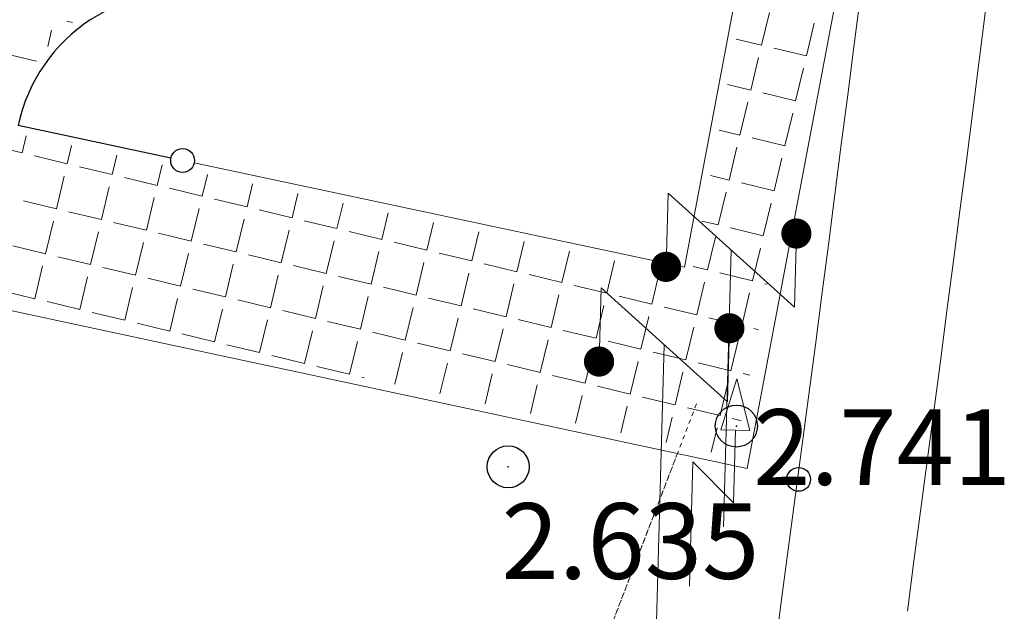
# Model space of a CAD drawing. Units: metres. Extents: x 300348 to 301352, y 4233123 to 4235228.
# Drawn here: x 300834 to 300857, y 4234717 to 4234732 of the extents above; entities that cross this region are included whole.
import ezdxf

# ---------------------------------------------------------------- set-up
doc = ezdxf.new("R2010")
doc.units = ezdxf.units.M
doc.header["$LTSCALE"] = 0.05
doc.header["$MEASUREMENT"] = 0
doc.header["$PDMODE"] = 32
doc.header["$PDSIZE"] = 1
doc.linetypes.add('DASHDOT', pattern=[1, 0.5, -0.25, 0, -0.25])
for name, color, linetype in [('1', 7, 'Continuous'), ('DEH', 2, 'Continuous'), ('Hatch_Pezo_MP', 41, 'Continuous'), ('KRASPEDA', 5, 'Continuous'), ('ORIO', 2, 'DASHDOT'), ('ORIOG_TRENOY', 252, 'Continuous'), ('OTE', 2, 'Continuous'), ('Pezodromio_MP', 30, 'Continuous'), ('Point_Codes', 7, 'Continuous'), ('Point_Elevations', 7, 'Continuous')]:
    doc.layers.add(name, color=color, linetype=linetype)
doc.styles.get("Standard").update_dxf_attribs({"font": 'arial.ttf'})

msp = doc.modelspace()

# ---------------------------------------------------------------- linework, layer by layer
at = {"layer": '1', "color": 7}
for centre in [(300837.791, 4234728.207), (300852.443, 4234720.622)]:
    msp.add_circle(centre, 0.283, dxfattribs=at)
at = {"layer": 'DEH', "color": 7, "lineweight": 20}
for p, q in [((300850.974, 4234723.012), (300850.595, 4234721.804)), ((300850.974, 4234723.012), (300851.285, 4234721.785)), ((300851.285, 4234721.785), (300850.595, 4234721.804)), ((300850.893, 4234720.062), (300850.94, 4234721.794)), ((300849.928, 4234721.036), (300849.847, 4234718.085)), ((300849.928, 4234721.036), (300850.893, 4234720.062))]:
    msp.add_line(p, q, dxfattribs=at)
at = {"layer": 'Hatch_Pezo_MP', "color": 7, "lineweight": 20}
for p, q in [((300851.56, 4234730.951), (300851.747, 4234731.729)), ((300835.174, 4234731.492), (300835.038, 4234731.524)), ((300852.63, 4234730.695), (300852.817, 4234731.472)), ((300834.583, 4234730.918), (300834.676, 4234731.303)), ((300851.56, 4234730.951), (300850.958, 4234731.096)), ((300834.317, 4234730.566), (300833.711, 4234730.711)), ((300851.304, 4234729.882), (300851.49, 4234730.66)), ((300852.63, 4234730.695), (300851.852, 4234730.881)), ((300852.373, 4234729.625), (300852.56, 4234730.403)), ((300851.304, 4234729.882), (300850.754, 4234730.014)), ((300852.373, 4234729.625), (300851.595, 4234729.812)), ((300851.047, 4234728.812), (300851.233, 4234729.59)), ((300852.116, 4234728.555), (300852.303, 4234729.333)), ((300833.975, 4234728.386), (300834.073, 4234728.791)), ((300851.047, 4234728.812), (300850.55, 4234728.931)), ((300833.975, 4234728.386), (300833.198, 4234728.572)), ((300835.045, 4234728.129), (300835.149, 4234728.563)), ((300852.116, 4234728.555), (300851.338, 4234728.742)), ((300835.045, 4234728.129), (300834.267, 4234728.315)), ((300836.115, 4234727.872), (300836.226, 4234728.334)), ((300850.79, 4234727.742), (300850.977, 4234728.52)), ((300837.184, 4234727.615), (300837.302, 4234728.106)), ((300851.86, 4234727.486), (300852.046, 4234728.264)), ((300836.115, 4234727.872), (300835.337, 4234728.059)), ((300838.254, 4234727.358), (300838.379, 4234727.877)), ((300850.79, 4234727.742), (300850.346, 4234727.849)), ((300834.788, 4234727.059), (300834.975, 4234727.837)), ((300837.184, 4234727.615), (300836.406, 4234727.802)), ((300839.324, 4234727.102), (300839.455, 4234727.649)), ((300851.86, 4234727.486), (300851.082, 4234727.672)), ((300835.858, 4234726.802), (300836.045, 4234727.58)), ((300838.254, 4234727.358), (300837.476, 4234727.545)), ((300840.393, 4234726.845), (300840.531, 4234727.42)), ((300850.533, 4234726.673), (300850.72, 4234727.451)), ((300834.788, 4234727.059), (300834.01, 4234727.246)), ((300836.928, 4234726.546), (300837.114, 4234727.323)), ((300839.324, 4234727.102), (300838.546, 4234727.288)), ((300841.463, 4234726.588), (300841.608, 4234727.192)), ((300851.603, 4234726.416), (300851.79, 4234727.194)), ((300835.858, 4234726.802), (300835.08, 4234726.989)), ((300837.997, 4234726.289), (300838.184, 4234727.067)), ((300840.393, 4234726.845), (300839.615, 4234727.032)), ((300842.532, 4234726.331), (300842.684, 4234726.963)), ((300834.532, 4234725.99), (300834.718, 4234726.767)), ((300836.928, 4234726.546), (300836.15, 4234726.732)), ((300839.067, 4234726.032), (300839.253, 4234726.81)), ((300841.463, 4234726.588), (300840.685, 4234726.775)), ((300843.602, 4234726.074), (300843.76, 4234726.735)), ((300850.533, 4234726.673), (300850.142, 4234726.767)), ((300835.601, 4234725.733), (300835.788, 4234726.511)), ((300837.997, 4234726.289), (300837.219, 4234726.476)), ((300840.136, 4234725.775), (300840.323, 4234726.553)), ((300842.532, 4234726.331), (300841.754, 4234726.518)), ((300844.672, 4234725.818), (300844.837, 4234726.506)), ((300851.603, 4234726.416), (300850.825, 4234726.603)), ((300836.671, 4234725.476), (300836.857, 4234726.254)), ((300839.067, 4234726.032), (300838.289, 4234726.219)), ((300841.206, 4234725.518), (300841.393, 4234726.296)), ((300843.602, 4234726.074), (300842.824, 4234726.261)), ((300845.741, 4234725.561), (300845.913, 4234726.278)), ((300850.276, 4234725.603), (300850.463, 4234726.381)), ((300851.897, 4234726.345), (300851.894, 4234726.346)), ((300834.532, 4234725.99), (300833.754, 4234726.176)), ((300837.74, 4234725.219), (300837.927, 4234725.997)), ((300842.276, 4234725.262), (300842.462, 4234726.039)), ((300844.672, 4234725.818), (300843.894, 4234726.004)), ((300846.811, 4234725.304), (300846.99, 4234726.049)), ((300851.346, 4234725.346), (300851.533, 4234726.124)), ((300835.601, 4234725.733), (300834.823, 4234725.919)), ((300838.81, 4234724.962), (300838.997, 4234725.74)), ((300840.136, 4234725.775), (300839.358, 4234725.962)), ((300843.345, 4234725.005), (300843.532, 4234725.783)), ((300845.741, 4234725.561), (300844.963, 4234725.748)), ((300847.88, 4234725.047), (300848.066, 4234725.821)), ((300834.275, 4234724.92), (300834.461, 4234725.698)), ((300836.671, 4234725.476), (300835.893, 4234725.663)), ((300841.206, 4234725.518), (300840.428, 4234725.705)), ((300844.415, 4234724.748), (300844.602, 4234725.526)), ((300848.95, 4234724.79), (300849.137, 4234725.568)), ((300850.276, 4234725.603), (300849.938, 4234725.684)), ((300851.346, 4234725.346), (300850.568, 4234725.533)), ((300835.344, 4234724.663), (300835.531, 4234725.441)), ((300837.74, 4234725.219), (300836.962, 4234725.406)), ((300839.88, 4234724.706), (300840.066, 4234725.483)), ((300842.276, 4234725.262), (300841.498, 4234725.448)), ((300845.484, 4234724.491), (300845.671, 4234725.269)), ((300846.811, 4234725.304), (300846.033, 4234725.491)), ((300850.02, 4234724.534), (300850.206, 4234725.312)), ((300851.693, 4234725.263), (300851.638, 4234725.276)), ((300834.275, 4234724.92), (300833.497, 4234725.107)), ((300836.414, 4234724.406), (300836.601, 4234725.184)), ((300838.81, 4234724.962), (300838.032, 4234725.149)), ((300840.949, 4234724.449), (300841.136, 4234725.227)), ((300843.345, 4234725.005), (300842.567, 4234725.192)), ((300847.88, 4234725.047), (300847.102, 4234725.234)), ((300851.089, 4234724.277), (300851.276, 4234725.055)), ((300835.344, 4234724.663), (300834.566, 4234724.85)), ((300837.484, 4234724.15), (300837.67, 4234724.927)), ((300839.88, 4234724.706), (300839.102, 4234724.892)), ((300842.019, 4234724.192), (300842.206, 4234724.97)), ((300844.415, 4234724.748), (300843.637, 4234724.935)), ((300846.554, 4234724.234), (300846.741, 4234725.012)), ((300848.95, 4234724.79), (300848.172, 4234724.977)), ((300836.414, 4234724.406), (300835.636, 4234724.593)), ((300838.553, 4234723.893), (300838.74, 4234724.671)), ((300840.949, 4234724.449), (300840.171, 4234724.636)), ((300843.088, 4234723.935), (300843.275, 4234724.713)), ((300845.484, 4234724.491), (300844.706, 4234724.678)), ((300847.624, 4234723.978), (300847.81, 4234724.756)), ((300850.02, 4234724.534), (300849.242, 4234724.72)), ((300837.484, 4234724.15), (300836.706, 4234724.336)), ((300839.623, 4234723.636), (300839.81, 4234724.414)), ((300842.019, 4234724.192), (300841.241, 4234724.379)), ((300844.158, 4234723.678), (300844.345, 4234724.456)), ((300846.554, 4234724.234), (300845.776, 4234724.421)), ((300848.693, 4234723.721), (300848.88, 4234724.499)), ((300851.089, 4234724.277), (300850.311, 4234724.464)), ((300840.692, 4234723.379), (300840.879, 4234724.157)), ((300843.088, 4234723.935), (300842.31, 4234724.122)), ((300845.228, 4234723.422), (300845.414, 4234724.2)), ((300847.624, 4234723.978), (300846.846, 4234724.164)), ((300849.763, 4234723.464), (300849.95, 4234724.242)), ((300851.488, 4234724.181), (300851.381, 4234724.207)), ((300838.553, 4234723.893), (300837.775, 4234724.08)), ((300841.762, 4234723.122), (300841.949, 4234723.9)), ((300844.158, 4234723.678), (300843.38, 4234723.865)), ((300846.297, 4234723.165), (300846.484, 4234723.943)), ((300848.693, 4234723.721), (300847.915, 4234723.908)), ((300850.832, 4234723.207), (300851.019, 4234723.985)), ((300839.623, 4234723.636), (300838.845, 4234723.823)), ((300842.836, 4234722.883), (300843.018, 4234723.643)), ((300847.367, 4234722.908), (300847.554, 4234723.686)), ((300849.763, 4234723.464), (300848.985, 4234723.651)), ((300840.692, 4234723.379), (300839.914, 4234723.566)), ((300845.228, 4234723.422), (300844.45, 4234723.608)), ((300848.436, 4234722.651), (300848.623, 4234723.429)), ((300841.762, 4234723.122), (300840.984, 4234723.309)), ((300843.912, 4234722.653), (300844.088, 4234723.387)), ((300846.297, 4234723.165), (300845.519, 4234723.352)), ((300849.506, 4234722.394), (300849.693, 4234723.172)), ((300850.832, 4234723.207), (300850.055, 4234723.394)), ((300842.117, 4234723.037), (300842.054, 4234723.052)), ((300844.988, 4234722.422), (300845.158, 4234723.13)), ((300847.367, 4234722.908), (300846.589, 4234723.095)), ((300851.284, 4234723.099), (300851.124, 4234723.137)), ((300846.064, 4234722.192), (300846.227, 4234722.873)), ((300848.436, 4234722.651), (300847.658, 4234722.838)), ((300850.576, 4234722.138), (300850.762, 4234722.916)), ((300847.14, 4234721.962), (300847.297, 4234722.616)), ((300849.506, 4234722.394), (300848.728, 4234722.581)), ((300848.216, 4234721.731), (300848.366, 4234722.36)), ((300850.576, 4234722.138), (300849.798, 4234722.324)), ((300849.291, 4234721.501), (300849.436, 4234722.103)), ((300851.079, 4234722.017), (300850.867, 4234722.068)), ((300850.367, 4234721.27), (300850.506, 4234721.846))]:
    msp.add_line(p, q, dxfattribs=at)
at = {"layer": 'KRASPEDA', "color": 7}
msp.add_circle((300852.443, 4234720.622), 0.283, dxfattribs=at).dxf.unprotected_set("ltscale", 0)
at = {"layer": 'ORIO', "color": 7, "lineweight": 20}
for points in [[(300850.014, 4234722.415), (300847.469, 4234715.793), (300846.093, 4234709.275), (300845.54, 4234706.453), (300839.794, 4234675.249), (300830.407, 4234624.88)], [(300849.562, 4234721.238), (300847.469, 4234715.793), (300846.093, 4234709.275), (300845.54, 4234706.453), (300839.794, 4234675.249), (300830.407, 4234624.88)]]:
    msp.add_lwpolyline(points, dxfattribs=at)
at = {"layer": 'ORIOG_TRENOY', "color": 7, "lineweight": 0}
for p, q in [((300853.916, 4234732.152), (300853.764, 4234730.962)), ((300856.892, 4234731.773), (300856.74, 4234730.582)), ((300856.892, 4234731.773), (300856.74, 4234730.582)), ((300856.892, 4234731.773), (300856.74, 4234730.582)), ((300856.892, 4234731.773), (300856.74, 4234730.582)), ((300856.892, 4234731.773), (300856.74, 4234730.582)), ((300856.892, 4234731.773), (300856.74, 4234730.582)), ((300856.892, 4234731.773), (300856.74, 4234730.582)), ((300853.764, 4234730.962), (300853.612, 4234729.772)), ((300856.74, 4234730.582), (300856.588, 4234729.391)), ((300856.74, 4234730.582), (300856.588, 4234729.391)), ((300856.74, 4234730.582), (300856.588, 4234729.391)), ((300856.74, 4234730.582), (300856.588, 4234729.391)), ((300856.74, 4234730.582), (300856.588, 4234729.391)), ((300856.74, 4234730.582), (300856.588, 4234729.391)), ((300856.74, 4234730.582), (300856.588, 4234729.391)), ((300853.612, 4234729.772), (300853.459, 4234728.583)), ((300856.588, 4234729.391), (300856.435, 4234728.2)), ((300856.588, 4234729.391), (300856.435, 4234728.2)), ((300856.588, 4234729.391), (300856.435, 4234728.2)), ((300856.588, 4234729.391), (300856.435, 4234728.2)), ((300856.588, 4234729.391), (300856.435, 4234728.2)), ((300856.588, 4234729.391), (300856.435, 4234728.2)), ((300856.588, 4234729.391), (300856.435, 4234728.2)), ((300853.459, 4234728.583), (300853.306, 4234727.394)), ((300856.435, 4234728.2), (300856.281, 4234727.009)), ((300856.435, 4234728.2), (300856.281, 4234727.009)), ((300856.435, 4234728.2), (300856.281, 4234727.009)), ((300856.435, 4234728.2), (300856.281, 4234727.009)), ((300856.435, 4234728.2), (300856.281, 4234727.009)), ((300856.435, 4234728.2), (300856.281, 4234727.009)), ((300856.435, 4234728.2), (300856.281, 4234727.009)), ((300856.281, 4234727.009), (300856.127, 4234725.819)), ((300856.281, 4234727.009), (300856.127, 4234725.819)), ((300856.281, 4234727.009), (300856.127, 4234725.819)), ((300856.281, 4234727.009), (300856.127, 4234725.819)), ((300856.281, 4234727.009), (300856.127, 4234725.819)), ((300856.281, 4234727.009), (300856.127, 4234725.819)), ((300856.281, 4234727.009), (300856.127, 4234725.819)), ((300856.127, 4234725.818), (300855.972, 4234724.628)), ((300856.127, 4234725.818), (300855.972, 4234724.628)), ((300856.127, 4234725.818), (300855.972, 4234724.628)), ((300856.127, 4234725.818), (300855.972, 4234724.628)), ((300856.127, 4234725.818), (300855.972, 4234724.628)), ((300856.127, 4234725.818), (300855.972, 4234724.628)), ((300856.127, 4234725.818), (300855.972, 4234724.628)), ((300855.972, 4234724.627), (300855.817, 4234723.437)), ((300855.972, 4234724.627), (300855.817, 4234723.437)), ((300855.972, 4234724.627), (300855.817, 4234723.437)), ((300855.972, 4234724.627), (300855.817, 4234723.437)), ((300855.972, 4234724.627), (300855.817, 4234723.437)), ((300855.972, 4234724.627), (300855.817, 4234723.437)), ((300855.972, 4234724.627), (300855.817, 4234723.437)), ((300855.816, 4234723.436), (300855.66, 4234722.247)), ((300855.816, 4234723.436), (300855.66, 4234722.247)), ((300855.816, 4234723.436), (300855.66, 4234722.247)), ((300855.816, 4234723.436), (300855.66, 4234722.247)), ((300855.816, 4234723.436), (300855.66, 4234722.247)), ((300855.816, 4234723.436), (300855.66, 4234722.247)), ((300855.816, 4234723.436), (300855.66, 4234722.247)), ((300852.686, 4234722.637), (300852.529, 4234721.448)), ((300855.66, 4234722.246), (300855.504, 4234721.056)), ((300855.66, 4234722.246), (300855.504, 4234721.056)), ((300855.66, 4234722.246), (300855.504, 4234721.056)), ((300855.66, 4234722.246), (300855.504, 4234721.056)), ((300855.66, 4234722.246), (300855.504, 4234721.056)), ((300855.66, 4234722.246), (300855.504, 4234721.056)), ((300855.66, 4234722.246), (300855.504, 4234721.056)), ((300852.529, 4234721.448), (300852.372, 4234720.259)), ((300855.504, 4234721.055), (300855.346, 4234719.866)), ((300855.504, 4234721.055), (300855.346, 4234719.866)), ((300855.504, 4234721.055), (300855.346, 4234719.866)), ((300855.504, 4234721.055), (300855.346, 4234719.866)), ((300855.504, 4234721.055), (300855.346, 4234719.866)), ((300855.504, 4234721.055), (300855.346, 4234719.866)), ((300855.504, 4234721.055), (300855.346, 4234719.866)), ((300852.372, 4234720.259), (300852.214, 4234719.07)), ((300855.346, 4234719.865), (300855.188, 4234718.675)), ((300855.346, 4234719.865), (300855.188, 4234718.675)), ((300855.346, 4234719.865), (300855.188, 4234718.675)), ((300855.346, 4234719.865), (300855.188, 4234718.675)), ((300855.346, 4234719.865), (300855.188, 4234718.675)), ((300855.346, 4234719.865), (300855.188, 4234718.675)), ((300855.346, 4234719.865), (300855.188, 4234718.675)), ((300852.214, 4234719.07), (300852.056, 4234717.882)), ((300855.188, 4234718.675), (300855.03, 4234717.485)), ((300855.188, 4234718.675), (300855.03, 4234717.485)), ((300855.188, 4234718.675), (300855.03, 4234717.485)), ((300855.188, 4234718.675), (300855.03, 4234717.485)), ((300855.188, 4234718.675), (300855.03, 4234717.485)), ((300855.188, 4234718.675), (300855.03, 4234717.485)), ((300855.188, 4234718.675), (300855.03, 4234717.485)), ((300852.056, 4234717.882), (300851.897, 4234716.693))]:
    msp.add_line(p, q, dxfattribs=at)
at = {"layer": 'ORIOG_TRENOY', "color": 7, "lineweight": 20}
for p, q in [((300853.306, 4234727.394), (300853.152, 4234726.204)), ((300853.152, 4234726.204), (300852.997, 4234725.015)), ((300852.997, 4234725.015), (300852.842, 4234723.826)), ((300852.842, 4234723.826), (300852.686, 4234722.637))]:
    msp.add_line(p, q, dxfattribs=at)
at = {"layer": 'ORIOG_TRENOY', "color": 7, "lineweight": 0}
for centre, start, end in [((300855.252, 4234730.772), 352.708, 352.7379), ((300855.252, 4234730.772), 352.708, 352.7379), ((300855.252, 4234730.772), 352.708, 352.7379), ((300855.252, 4234730.772), 352.708, 352.7379), ((300855.252, 4234730.772), 352.708, 352.7379), ((300855.252, 4234730.772), 352.708, 352.7379), ((300855.252, 4234730.772), 352.708, 352.7379), ((300855.1, 4234729.582), 352.6781, 352.708), ((300855.1, 4234729.582), 352.6781, 352.708), ((300855.1, 4234729.582), 352.6781, 352.708), ((300855.1, 4234729.582), 352.6781, 352.708), ((300855.1, 4234729.582), 352.6781, 352.708), ((300855.1, 4234729.582), 352.6781, 352.708), ((300855.1, 4234729.582), 352.6781, 352.708), ((300854.947, 4234728.392), 352.6482, 352.6781), ((300854.947, 4234728.392), 352.6482, 352.6781), ((300854.947, 4234728.392), 352.6482, 352.6781), ((300854.947, 4234728.392), 352.6482, 352.6781), ((300854.947, 4234728.392), 352.6482, 352.6781), ((300854.947, 4234728.392), 352.6482, 352.6781), ((300854.947, 4234728.392), 352.6482, 352.6781), ((300854.794, 4234727.201), 352.6183, 352.6482), ((300854.794, 4234727.201), 352.6183, 352.6482), ((300854.794, 4234727.201), 352.6183, 352.6482), ((300854.794, 4234727.201), 352.6183, 352.6482), ((300854.794, 4234727.201), 352.6183, 352.6482), ((300854.794, 4234727.201), 352.6183, 352.6482), ((300854.794, 4234727.201), 352.6183, 352.6482), ((300854.64, 4234726.011), 352.5884, 352.6183), ((300854.64, 4234726.011), 352.5884, 352.6183), ((300854.64, 4234726.011), 352.5884, 352.6183), ((300854.64, 4234726.011), 352.5884, 352.6183), ((300854.64, 4234726.011), 352.5884, 352.6183), ((300854.64, 4234726.011), 352.5884, 352.6183), ((300854.64, 4234726.011), 352.5884, 352.6183), ((300854.484, 4234724.821), 352.5585, 352.5884), ((300854.484, 4234724.821), 352.5585, 352.5884), ((300854.484, 4234724.821), 352.5585, 352.5884), ((300854.484, 4234724.821), 352.5585, 352.5884), ((300854.484, 4234724.821), 352.5585, 352.5884), ((300854.484, 4234724.821), 352.5585, 352.5884), ((300854.484, 4234724.821), 352.5585, 352.5884), ((300854.329, 4234723.631), 352.5286, 352.5585), ((300854.329, 4234723.631), 352.5286, 352.5585), ((300854.329, 4234723.631), 352.5286, 352.5585), ((300854.329, 4234723.631), 352.5286, 352.5585), ((300854.329, 4234723.631), 352.5286, 352.5585), ((300854.329, 4234723.631), 352.5286, 352.5585), ((300854.329, 4234723.631), 352.5286, 352.5585), ((300854.173, 4234722.442), 352.4987, 352.5286), ((300854.173, 4234722.442), 352.4987, 352.5286), ((300854.173, 4234722.442), 352.4987, 352.5286), ((300854.173, 4234722.442), 352.4987, 352.5286), ((300854.173, 4234722.442), 352.4987, 352.5286), ((300854.173, 4234722.442), 352.4987, 352.5286), ((300854.173, 4234722.442), 352.4987, 352.5286), ((300854.016, 4234721.252), 352.4689, 352.4988), ((300854.016, 4234721.252), 352.4689, 352.4988), ((300854.016, 4234721.252), 352.4689, 352.4988), ((300854.016, 4234721.252), 352.4689, 352.4988), ((300854.016, 4234721.252), 352.4689, 352.4988), ((300854.016, 4234721.252), 352.4689, 352.4988), ((300854.016, 4234721.252), 352.4689, 352.4988), ((300853.859, 4234720.062), 352.439, 352.4688), ((300853.859, 4234720.062), 352.439, 352.4688), ((300853.859, 4234720.062), 352.439, 352.4688), ((300853.859, 4234720.062), 352.439, 352.4688), ((300853.859, 4234720.062), 352.439, 352.4688), ((300853.859, 4234720.062), 352.439, 352.4688), ((300853.859, 4234720.062), 352.439, 352.4688), ((300853.702, 4234718.873), 352.4091, 352.439), ((300853.702, 4234718.873), 352.4091, 352.439), ((300853.702, 4234718.873), 352.4091, 352.439), ((300853.702, 4234718.873), 352.4091, 352.439), ((300853.702, 4234718.873), 352.4091, 352.439), ((300853.702, 4234718.873), 352.4091, 352.439), ((300853.702, 4234718.873), 352.4091, 352.439), ((300853.543, 4234717.683), 352.3792, 352.4091), ((300853.543, 4234717.683), 352.3792, 352.4091), ((300853.543, 4234717.683), 352.3792, 352.4091), ((300853.543, 4234717.683), 352.3792, 352.4091), ((300853.543, 4234717.683), 352.3792, 352.4091), ((300853.543, 4234717.683), 352.3792, 352.4091), ((300853.543, 4234717.683), 352.3792, 352.4091)]:
    msp.add_arc(centre, 1.5, start, end, dxfattribs=at)
at = {"layer": 'OTE', "color": 7, "lineweight": 20}
for p, q in [((300849.339, 4234727.431), (300849.29, 4234725.677)), ((300852.343, 4234724.716), (300849.339, 4234727.431)), ((300852.343, 4234724.716), (300852.391, 4234726.47)), ((300850.66, 4234719.497), (300850.841, 4234726.073)), ((300847.745, 4234725.178), (300847.697, 4234723.424)), ((300850.749, 4234722.463), (300847.745, 4234725.178)), ((300850.749, 4234722.463), (300850.797, 4234724.217)), ((300849.066, 4234717.244), (300849.247, 4234723.821))]:
    msp.add_line(p, q, dxfattribs=at)
at = {"layer": 'OTE', "color": 7, "lineweight": 20, "const_width": 0.359}
for points in [[(300852.212, 4234726.474, 1), (300852.57, 4234726.465, 1)], [(300849.47, 4234725.672, 1), (300849.111, 4234725.682, 1)], [(300850.618, 4234724.222, 1), (300850.976, 4234724.212, 1)], [(300847.876, 4234723.42, 1), (300847.517, 4234723.429, 1)]]:
    msp.add_lwpolyline(points, format="xyb", close=True, dxfattribs=at)
at = {"layer": 'Pezodromio_MP', "color": 7, "lineweight": 20, "ltscale": 0.02}
for p, q in [((300852.361, 4234739.622), (300849.732, 4234725.671)), ((300849.732, 4234725.671), (300838.068, 4234728.148))]:
    msp.add_line(p, q, dxfattribs=at)
at = {"layer": 'Pezodromio_MP', "color": 7, "lineweight": 20}
for p, q in [((300854.647, 4234739.009), (300851.221, 4234720.883)), ((300793.702, 4234733.2), (300851.221, 4234720.883)), ((300848.472, 4234718.404), (300848.472, 4234718.404))]:
    msp.add_line(p, q, dxfattribs=at)
at = {"layer": 'Pezodromio_MP', "color": 7, "ltscale": 0.1}
msp.add_line((300837.514, 4234728.265), (300833.878, 4234729.037), dxfattribs=at)
at = {"layer": 'Pezodromio_MP', "color": 7}
msp.add_arc((300837.797, 4234728.203), 4.006, 78.7738, 167.9799, dxfattribs=at)
at = {"layer": 'Point_Codes', "color": 0}
msp.add_point((300850.962, 4234721.89, 2.741), dxfattribs=at)
at = {"layer": 'Point_Codes'}
msp.add_point((300845.536, 4234720.921, 2.635), dxfattribs=at)
at = {"layer": 'Point_Codes', "linetype": 'Continuous', "lineweight": 20, "ltscale": 15}
msp.add_point((300845.536, 4234720.921, 2.635), dxfattribs=at)

# ---------------------------------------------------------------- texts
at = {"layer": 'Point_Elevations', "lineweight": 0}
for s, p in [('2.741', (300851.362, 4234720.49)), ('2.635', (300845.376, 4234718.256))]:
    msp.add_text(s, height=1.8, dxfattribs=at).set_placement(p)

doc.saveas('drawing.dxf')
